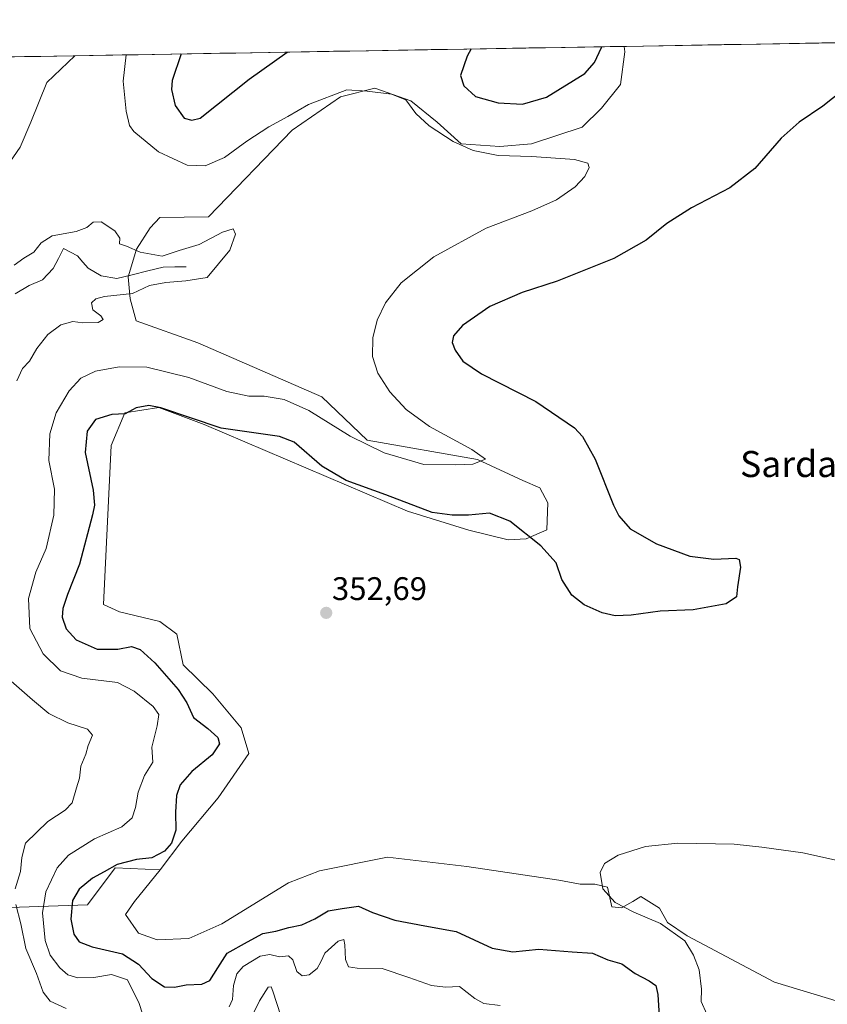
# Model space of a CAD drawing. Units: metres. Extents: x 618568 to 622061, y 4676229 to 4678601.
# Drawn here: x 620237 to 620485, y 4678280 to 4678582 of the extents above; entities that cross this region are included whole.
import ezdxf
from ezdxf.enums import TextEntityAlignment as Align

# ---------------------------------------------------------------- set-up
doc = ezdxf.new("R2010")
doc.units = ezdxf.units.M
doc.header["$MEASUREMENT"] = 0
for name, color, linetype, lineweight in [('Arbolado forestal CxS', 92, 'Continuous', 0), ('Carátula', 7, 'Continuous', 5), ('Corriente natural lineal', 142, 'Continuous', 13), ('Cultivos herbáceos CxS', 92, 'Continuous', 0), ('Curva de nivel maestra', 36, 'Continuous', 30), ('Curva de nivel normal', 36, 'Continuous', 0), ('Municipio CxS', 142, 'Continuous', 0), ('Punto de cota en terreno', 7, 'Continuous', 0), ('Rótulo de punto de cota en terreno', 19, 'Continuous', 0), ('Suelo desnudo CxS', 43, 'Continuous', 0), ('Texto cartográfico', 19, 'Continuous', 0)]:
    doc.layers.add(name, color=color, linetype=linetype, lineweight=lineweight)
doc.styles.add('Arial', font='txt', dxfattribs={"height": 0.2})

# ---------------------------------------------------------------- blocks, each defined once
blk = doc.blocks.new('*U166')
at = {"layer": 'Curva de nivel normal', "color": 36, "linetype": 'Continuous', "lineweight": 0}
for points in [[(620316.82, 4678276.42, 340), (620314.43, 4678284.01, 340), (620313.92, 4678285.3, 340), (620312.92, 4678285.15, 340), (620310.3, 4678280.97, 340), (620307.94, 4678276.14, 340)], [(620250.99, 4678278.68, 340), (620246.07, 4678280.85, 340), (620243.94, 4678283.68, 340), (620241.88, 4678289.34, 340), (620238.64, 4678297.01, 340), (620237.07, 4678304.65, 340), (620235.49, 4678310.58, 340)], [(620235.36, 4678315.32, 340), (620236.98, 4678320.68, 340), (620237.42, 4678324.94, 340), (620238.53, 4678329.4, 340), (620245.34, 4678336.06, 340), (620250.67, 4678339.46, 340), (620252.77, 4678341.79, 340), (620254.19, 4678346.34, 340), (620255.09, 4678349.34, 340), (620255.44, 4678353.01, 340), (620256.96, 4678356.68, 340), (620257.7, 4678359.34, 340), (620259.08, 4678362.54, 340), (620257.52, 4678364.35, 340), (620251.53, 4678366.34, 340), (620245.65, 4678369.2, 340), (620240.67, 4678373.36, 340), (620234.11, 4678379.14, 340)], [(620235.81, 4678471.25, 340), (620237.56, 4678475.02, 340), (620239.71, 4678477.35, 340), (620241.95, 4678481.14, 340), (620245.38, 4678485.47, 340), (620249.33, 4678488.41, 340), (620253, 4678489.44, 340), (620256.07, 4678489.09, 340), (620260.83, 4678489.2, 340), (620262.32, 4678490.12, 340), (620261.65, 4678491.21, 340), (620259.13, 4678493.02, 340), (620258.7, 4678495.22, 340), (620260.1, 4678496.46, 340), (620262.77, 4678497.12, 340), (620271.33, 4678498.11, 340), (620276.51, 4678500.53, 340), (620281.6, 4678501.47, 340), (620287.7, 4678501.98, 340), (620294.28, 4678502.94, 340), (620301.21, 4678511.36, 340), (620302.94, 4678516.24, 340), (620302.21, 4678517.9, 340), (620298.94, 4678516.85, 340), (620291.77, 4678513.12, 340), (620285.61, 4678511.26, 340), (620280.4, 4678509.52, 340), (620273.69, 4678510.71, 340), (620269.51, 4678512.62, 340), (620267.37, 4678513.35, 340), (620267.43, 4678515.02, 340), (620265.92, 4678517.32, 340), (620261.76, 4678520.1, 340), (620259.3, 4678519.98, 340), (620257.33, 4678518.28, 340), (620254, 4678517.11, 340), (620246.66, 4678515.77, 340), (620243.33, 4678513.63, 340), (620241.07, 4678510.79, 340), (620237.97, 4678508.89, 340), (620235.07, 4678506.81, 340)]]:
    blk.add_polyline3d(points, dxfattribs=at)
blk = doc.blocks.new('*U167')
at = {"layer": 'Curva de nivel normal', "color": 36, "linetype": 'Continuous', "lineweight": 0}
for points in [[(620269.43, 4678571.3, 345), (620268.49, 4678563.19, 345), (620269.38, 4678554.07, 345), (620270.41, 4678549.66, 345), (620271.7, 4678547.77, 345), (620279.3, 4678541.5, 345), (620288.09, 4678537.48, 345), (620293.62, 4678537.26, 345), (620299.53, 4678539.8, 345), (620306.46, 4678544.79, 345), (620313.2, 4678549.2, 345), (620319, 4678552.41, 345), (620325.33, 4678556.1, 345), (620337.15, 4678560.6, 345), (620343.34, 4678560.2, 345), (620350.76, 4678559.29, 345), (620355.21, 4678557.46, 345), (620358.24, 4678553.35, 345), (620362.32, 4678549.48, 345), (620369.72, 4678544.71, 345), (620375.84, 4678541.97, 345), (620383.54, 4678540.46, 345), (620393.88, 4678540.09, 345), (620406.98, 4678539.18, 345), (620411.1, 4678538.11, 345), (620411.5, 4678536.7, 345), (620410.16, 4678534.02, 345), (620407.17, 4678530.76, 345), (620401.42, 4678526.77, 345), (620393.83, 4678523.43, 345), (620379.85, 4678518.14, 345), (620363.8, 4678509.35, 345), (620353.82, 4678501.35, 345), (620348.96, 4678495.17, 345), (620346.41, 4678489.88, 345), (620345.09, 4678484.44, 345), (620345, 4678478.69, 345), (620346.59, 4678473.62, 345), (620350.32, 4678467.88, 345), (620355.3, 4678462.48, 345), (620362.5, 4678457.27, 345), (620375.5, 4678450.2, 345), (620379.7, 4678447.24, 345), (620375.72, 4678445.74, 345), (620370.43, 4678445.5, 345), (620360.72, 4678445.55, 345), (620348.56, 4678449.2, 345), (620338.15, 4678454.28, 345), (620325.49, 4678462.21, 345), (620317.91, 4678465.57, 345), (620311.78, 4678466.59, 345), (620307, 4678466.59, 345), (620300.26, 4678467.96, 345), (620288.58, 4678472.3, 345), (620275.7, 4678475.5, 345), (620267.19, 4678475.54, 345), (620260, 4678474.19, 345), (620255.48, 4678472.11, 345), (620251.94, 4678468.24, 345), (620247.89, 4678461.43, 345), (620245.92, 4678454.98, 345), (620245.68, 4678446.86, 345), (620247.39, 4678438.07, 345), (620247.22, 4678430.05, 345), (620244.83, 4678419.77, 345), (620241.68, 4678412.58, 345), (620239.46, 4678404.51, 345), (620239.78, 4678395.31, 345), (620243.9, 4678387.45, 345), (620249.21, 4678382.22, 345), (620255.79, 4678379.99, 345), (620266.72, 4678378.74, 345), (620271.88, 4678375.98, 345), (620277.7, 4678371.34, 345), (620279.43, 4678368.84, 345), (620278.87, 4678365.44, 345), (620277.22, 4678358.8, 345), (620277.59, 4678354.27, 345), (620275.01, 4678350.12, 345), (620273.02, 4678345.07, 345), (620272.27, 4678340.36, 345), (620271.23, 4678337.11, 345), (620268.04, 4678334.41, 345), (620259.62, 4678330.7, 345), (620251.71, 4678325.7, 345), (620248.2, 4678321.79, 345), (620244.71, 4678314.48, 345), (620243.76, 4678308, 345), (620244.57, 4678299.56, 345), (620246.06, 4678295.02, 345), (620249.04, 4678291.11, 345), (620251.47, 4678288.96, 345), (620254.54, 4678288.02, 345), (620259.47, 4678288.18, 345), (620264.85, 4678289.07, 345), (620269.79, 4678287.47, 345), (620273.39, 4678280.15, 345), (620274.41, 4678277, 345)], [(620301, 4678279.11, 345), (620302.02, 4678281.45, 345), (620302.34, 4678285.68, 345), (620303.3, 4678289.32, 345), (620305.32, 4678291.55, 345), (620310.5, 4678294.72, 345), (620313.51, 4678295.25, 345), (620316.42, 4678294.51, 345), (620319.16, 4678294.84, 345), (620320.57, 4678293.58, 345), (620321.78, 4678290.04, 345), (620323.39, 4678288.64, 345), (620325.5, 4678288.96, 345), (620328.02, 4678290.93, 345), (620329.17, 4678293, 345), (620330.33, 4678295.6, 345), (620334.49, 4678299.28, 345), (620336.18, 4678299.85, 345), (620336.52, 4678298.17, 345), (620336.7, 4678293.72, 345), (620337.64, 4678291.46, 345), (620340.3, 4678290.98, 345), (620347.95, 4678290.96, 345), (620356.12, 4678288.14, 345), (620363.04, 4678285.68, 345), (620367.39, 4678285.17, 345), (620371.63, 4678285.41, 345), (620376.41, 4678281.71, 345), (620379.18, 4678280.2, 345), (620384.18, 4678279.53, 345)], [(620231.8, 4678535.69, 345), (620236.81, 4678543.02, 345), (620240.16, 4678550.69, 345), (620245.01, 4678562.79, 345), (620253.63, 4678571.03, 345)]]:
    blk.add_polyline3d(points, dxfattribs=at)
blk = doc.blocks.new('*U174')
at = {"layer": 'Curva de nivel maestra', "color": 36, "linetype": 'Continuous', "lineweight": 30}
for points in [[(620491.51, 4678562.25, 350), (620483.14, 4678555.58, 350), (620475.94, 4678550.64, 350), (620470.38, 4678545.72, 350), (620462.34, 4678536.39, 350), (620454.67, 4678530.5, 350), (620442.82, 4678524.4, 350), (620435.33, 4678519.56, 350), (620429, 4678514.48, 350), (620419, 4678508.82, 350), (620401.66, 4678501.9, 350), (620390.92, 4678498.35, 350), (620381, 4678494.05, 350), (620372.63, 4678488.26, 350), (620369.83, 4678485.1, 350), (620369.46, 4678483.02, 350), (620370.39, 4678480.69, 350), (620372.69, 4678477.3, 350), (620378.46, 4678473.37, 350), (620395.08, 4678464.93, 350), (620406.99, 4678456.89, 350), (620409.41, 4678454.18, 350), (620413.28, 4678447.19, 350), (620418.93, 4678433.07, 350), (620420.56, 4678429.84, 350), (620424.02, 4678425.83, 350), (620432.12, 4678421.22, 350), (620442.36, 4678417.44, 350), (620449.73, 4678416.55, 350), (620456.44, 4678416.84, 350), (620457.53, 4678416.42, 350), (620457.92, 4678414.09, 350), (620456.95, 4678408.02, 350), (620456.64, 4678404.99, 350), (620453.54, 4678402.83, 350), (620443.37, 4678401.03, 350), (620433.22, 4678400.59, 350), (620424.31, 4678399.38, 350), (620419.41, 4678399.11, 350), (620415.43, 4678400.05, 350), (620409.92, 4678402.52, 350), (620406.13, 4678405.5, 350), (620403.09, 4678410.3, 350), (620401.35, 4678415.38, 350), (620396.66, 4678420.68, 350), (620387.12, 4678428.16, 350), (620380.86, 4678430.65, 350), (620374.47, 4678430.05, 350), (620369.45, 4678430.01, 350), (620363.33, 4678430.86, 350), (620349.07, 4678436.27, 350), (620336.91, 4678440.64, 350), (620329.42, 4678445.11, 350), (620320.9, 4678452.46, 350), (620316.45, 4678454.19, 350), (620298.55, 4678456.76, 350), (620279.99, 4678462.95, 350), (620276.33, 4678463.7, 350), (620272.45, 4678462.94, 350), (620269.12, 4678461.16, 350), (620265, 4678460.91, 350), (620260, 4678459.37, 350), (620257.42, 4678455.8, 350), (620256.78, 4678449.28, 350), (620259.24, 4678437.75, 350), (620259.63, 4678433.1, 350), (620259.06, 4678430.12, 350), (620255.02, 4678415.02, 350), (620251.43, 4678405.69, 350), (620249.97, 4678401.35, 350), (620249.74, 4678398.69, 350), (620250.93, 4678395.16, 350), (620254.09, 4678391.8, 350), (620260.46, 4678388.94, 350), (620266.86, 4678388.96, 350), (620271, 4678389.75, 350), (620273.66, 4678388.79, 350), (620278.23, 4678384.7, 350), (620285.39, 4678376.51, 350), (620288.03, 4678372.44, 350), (620290.04, 4678367.99, 350), (620294.45, 4678364.56, 350), (620297.5, 4678361.85, 350), (620298.07, 4678359.83, 350), (620295.73, 4678356.52, 350), (620289.49, 4678351.34, 350), (620285.98, 4678347.25, 350), (620284.85, 4678343.98, 350), (620284.54, 4678338.92, 350), (620284.58, 4678333.35, 350), (620283.3, 4678329.38, 350), (620281.15, 4678326.93, 350), (620277.3, 4678324.92, 350), (620272.53, 4678324.33, 350), (620266.63, 4678322.83, 350), (620262.64, 4678320.56, 350), (620259.05, 4678318.67, 350), (620254.92, 4678315.29, 350), (620252.96, 4678311.8, 350), (620252.41, 4678306.1, 350), (620253.31, 4678301.47, 350), (620254.99, 4678299.12, 350), (620259, 4678297.55, 350), (620268.28, 4678295.41, 350), (620273.22, 4678292.3, 350), (620277.28, 4678287.87, 350), (620281.14, 4678285.31, 350), (620284.24, 4678285.16, 350), (620287.81, 4678285.88, 350), (620292.59, 4678286.08, 350), (620295.09, 4678287.21, 350), (620297.47, 4678291.08, 350), (620300.38, 4678295.58, 350), (620306.66, 4678299.09, 350), (620311.33, 4678301.65, 350), (620315.33, 4678302.33, 350), (620319.33, 4678303.46, 350), (620323.33, 4678304.34, 350), (620327.33, 4678306.19, 350), (620331.33, 4678308.63, 350), (620335.65, 4678309.36, 350), (620340.73, 4678310.08, 350), (620345, 4678308.12, 350), (620351.84, 4678305.73, 350), (620361.08, 4678304.02, 350), (620370.64, 4678302.27, 350), (620381.74, 4678297.16, 350), (620388, 4678296.06, 350), (620396, 4678296.84, 350), (620406.2, 4678296.02, 350), (620412.46, 4678295.6, 350), (620417.22, 4678293.63, 350), (620421.45, 4678292.37, 350), (620425.55, 4678289.37, 350), (620429.89, 4678287.14, 350), (620431.88, 4678285.7, 350), (620432.56, 4678282.98, 350), (620432.95, 4678276.26, 350)], [(620375.23, 4678573.11, 350), (620374.02, 4678570.89, 350), (620372, 4678564.96, 350), (620372.96, 4678561.77, 350), (620376.58, 4678558.54, 350), (620383.5, 4678556.62, 350), (620391, 4678556.19, 350), (620398.33, 4678558.32, 350), (620410.12, 4678565.61, 350), (620413.13, 4678569.01, 350), (620415.29, 4678573.57, 350), (620415.28, 4678573.79, 350)], [(620286.23, 4678571.59, 350), (620283.48, 4678563.44, 350), (620283.28, 4678560.64, 350), (620284.41, 4678555.8, 350), (620287.16, 4678551.92, 350), (620289.51, 4678551.26, 350), (620292.13, 4678551.91, 350), (620307.17, 4678563.85, 350), (620318.77, 4678572.14, 350)]]:
    blk.add_polyline3d(points, dxfattribs=at)
blk = doc.blocks.new('5PATER')
at = {"layer": 'Carátula', "linetype": 'Continuous', "lineweight": 5}
h = blk.add_hatch(color=250, dxfattribs=at)
edge = h.paths.add_edge_path()
edge.add_ellipse((0, 0.01), major_axis=(-1.33, -1.34), ratio=0.999422, start_angle=0, end_angle=360)

msp = doc.modelspace()

# ---------------------------------------------------------------- linework, layer by layer
at = {"layer": 'Arbolado forestal CxS', "color": 92, "linetype": 'Continuous', "lineweight": 0}
for points in [[(620005.66, 4678566.78, 326.44), (620422.2, 4678573.91, 347.33), (620422.38, 4678572.27, 347.17), (620421.12, 4678562.16, 346.56), (620415.21, 4678554.99, 346.15), (620409.31, 4678549.09, 345.7), (620393.72, 4678544.04, 345.25), (620384.02, 4678543.19, 345.15), (620372.22, 4678544.04, 344.95), (620364.82, 4678550.67, 345.58), (620356.7, 4678557.17, 345.39), (620345.65, 4678561.07, 344.91), (620335.2, 4678558.38, 344.41), (620320.36, 4678548.24, 343.66), (620294.64, 4678521.59, 341.16), (620279.7, 4678521.43, 341.15), (620276.78, 4678518.18, 340.53), (620272.55, 4678511.68, 339.65), (620269.96, 4678503.23, 339.15), (620270.6, 4678496.4, 340.31), (620272.49, 4678489.69, 341.05), (620291.39, 4678482.91, 341.6), (620329.4, 4678466.34, 343.22), (620343.37, 4678453.01, 344.88), (620377.16, 4678447.16, 345.21), (620391.13, 4678440.66, 346.13), (620396.33, 4678438.39, 346.29), (620398.75, 4678433.79, 346.43), (620398.45, 4678425.51, 348.18), (620392.1, 4678422.79, 350.84), (620386.58, 4678422.46, 351.83), (620374.56, 4678425.39, 351.92), (620355.72, 4678431.24, 351.21), (620293.34, 4678457.89, 350.38), (620279.37, 4678463.09, 350.79), (620268.98, 4678461.46, 350.97), (620264.76, 4678451.39, 351.9), (620262.48, 4678402.64, 351.66), (620267.35, 4678400.37, 351.41), (620279.7, 4678397.44, 351.84), (620284.9, 4678393.54, 352.08), (620286.85, 4678384.12, 351.9), (620295.94, 4678375.18, 351.88), (620304.71, 4678364.78, 351.75), (620306.98, 4678356.87, 352.19), (620297.57, 4678343.33, 352.76), (620286.52, 4678330.01, 352.12), (620279.83, 4678321.24, 352.44), (620266, 4678321.85, 351.58), (620257.56, 4678310.48, 352.32), (620200.7, 4678308.53, 329.29)], [(620422.2, 4678573.91, 347.33), (620005.66, 4678566.78, 326.44)], [(620422.2, 4678573.91, 347.33), (620422.38, 4678572.27, 347.17), (620421.12, 4678562.16, 346.56), (620415.21, 4678554.99, 346.15), (620409.31, 4678549.09, 345.7), (620393.72, 4678544.04, 345.25), (620384.02, 4678543.19, 345.15), (620372.22, 4678544.04, 344.95), (620364.82, 4678550.67, 345.58), (620356.7, 4678557.17, 345.39), (620345.65, 4678561.07, 344.91), (620335.2, 4678558.38, 344.41), (620320.36, 4678548.24, 343.66), (620294.64, 4678521.59, 341.16), (620279.7, 4678521.43, 341.15), (620276.78, 4678518.18, 340.53), (620272.55, 4678511.68, 339.65), (620269.96, 4678503.23, 339.15), (620270.6, 4678496.4, 340.31), (620272.49, 4678489.69, 341.05), (620291.39, 4678482.91, 341.6), (620329.4, 4678466.34, 343.22), (620343.37, 4678453.01, 344.88), (620377.16, 4678447.16, 345.21), (620391.13, 4678440.66, 346.13), (620396.33, 4678438.39, 346.29), (620398.75, 4678433.79, 346.43), (620398.45, 4678425.51, 348.18), (620392.1, 4678422.79, 350.84), (620386.58, 4678422.46, 351.83), (620374.56, 4678425.39, 351.92), (620355.72, 4678431.24, 351.21), (620293.34, 4678457.89, 350.38), (620279.37, 4678463.09, 350.79), (620268.98, 4678461.46, 350.97), (620264.76, 4678451.39, 351.9), (620262.48, 4678402.64, 351.66), (620267.35, 4678400.37, 351.41), (620279.7, 4678397.44, 351.84), (620284.9, 4678393.54, 352.08), (620286.85, 4678384.12, 351.9), (620295.94, 4678375.18, 351.88), (620304.71, 4678364.78, 351.75), (620306.98, 4678356.87, 352.19), (620297.57, 4678343.33, 352.76), (620286.52, 4678330.01, 352.12), (620279.83, 4678321.24, 352.44)], [(620279.83, 4678321.24, 352.44), (620266, 4678321.85, 351.58), (620257.56, 4678310.48, 352.32), (620200.7, 4678308.53, 329.29)]]:
    msp.add_polyline3d(points, dxfattribs=at)
at = {"layer": 'Corriente natural lineal', "color": 142, "linetype": 'Continuous', "lineweight": 13}
msp.add_polyline3d([(620287.83, 4678506.25, 338.83), (620284.28, 4678506.22, 338.88), (620280.73, 4678506.18, 338.81), (620276, 4678505, 338.36), (620271.28, 4678503.83, 337.46), (620266.55, 4678502.65, 337.66), (620261.75, 4678503.46, 336.84), (620257.76, 4678505.82, 337.23), (620256.13, 4678507.73, 336.85), (620254.49, 4678509.64, 336.9), (620250.18, 4678511.92, 336.82), (620248.6, 4678508.81, 336.97), (620247.02, 4678505.69, 336.47), (620243.67, 4678502.23, 336.31), (620239.65, 4678500.5, 336.26), (620235.35, 4678497.96, 335.48)], dxfattribs=at)
at = {"layer": 'Cultivos herbáceos CxS', "color": 92, "linetype": 'Continuous', "lineweight": 0}
for points in [[(620488.25, 4678280.67, 356.34), (620468.37, 4678286.76, 356.79), (620448.49, 4678297.31, 355.99), (620441.59, 4678300.96, 355.34), (620435.51, 4678305.02, 354.91), (620433.07, 4678309.48, 355.29), (620427.3, 4678312.99, 355.34), (620424.91, 4678311.48, 355.13), (620421.34, 4678309.53, 354.6), (620418.42, 4678309.85, 354.42), (620417.12, 4678315.87, 355.06), (620413.19, 4678316.78, 354.95), (620408.73, 4678316.78, 354.74), (620402.17, 4678317.98, 354.65), (620373.91, 4678322.2, 354.53), (620349.54, 4678325.13, 354.35), (620328.75, 4678320.91, 353.59), (620319.16, 4678317.26, 353.53), (620298.78, 4678304.61, 352.75), (620288.64, 4678300.15, 353.28), (620278.9, 4678299.74, 353.27), (620273.22, 4678301.77, 353), (620269.16, 4678307.45, 352.98), (620271.9, 4678311.48, 352.82), (620279.83, 4678321.24, 352.44), (620286.52, 4678330.01, 352.12), (620297.57, 4678343.33, 352.76), (620306.98, 4678356.87, 352.19), (620304.71, 4678364.78, 351.75), (620295.94, 4678375.18, 351.88), (620286.85, 4678384.12, 351.9), (620284.9, 4678393.54, 352.08), (620279.7, 4678397.44, 351.84), (620267.35, 4678400.37, 351.41), (620262.48, 4678402.64, 351.66), (620264.76, 4678451.39, 351.9), (620268.98, 4678461.46, 350.97), (620279.37, 4678463.09, 350.79), (620293.34, 4678457.89, 350.38), (620355.72, 4678431.24, 351.21), (620374.56, 4678425.39, 351.92), (620386.58, 4678422.46, 351.83), (620392.1, 4678422.79, 350.84), (620398.45, 4678425.51, 348.18), (620398.75, 4678433.79, 346.43), (620396.33, 4678438.39, 346.29), (620391.13, 4678440.66, 346.13), (620377.16, 4678447.16, 345.21), (620343.37, 4678453.01, 344.88), (620329.4, 4678466.34, 343.22), (620291.39, 4678482.91, 341.6), (620272.49, 4678489.69, 341.05), (620270.6, 4678496.4, 340.31), (620269.96, 4678503.23, 339.15), (620272.55, 4678511.68, 339.65), (620276.78, 4678518.18, 340.53), (620279.7, 4678521.43, 341.15), (620294.64, 4678521.59, 341.16), (620320.36, 4678548.24, 343.66), (620335.2, 4678558.38, 344.41), (620345.65, 4678561.07, 344.91), (620356.7, 4678557.17, 345.39), (620364.82, 4678550.67, 345.58), (620372.22, 4678544.04, 344.95), (620384.02, 4678543.19, 345.15), (620393.72, 4678544.04, 345.25), (620409.31, 4678549.09, 345.7), (620415.21, 4678554.99, 346.15), (620421.12, 4678562.16, 346.56), (620422.38, 4678572.27, 347.17), (620422.2, 4678573.91, 347.33), (620900.36, 4678582.1, 360.7)], [(620900.36, 4678582.1, 360.7), (620422.2, 4678573.91, 347.33)], [(620422.2, 4678573.91, 347.33), (620422.38, 4678572.27, 347.17), (620421.12, 4678562.16, 346.56), (620415.21, 4678554.99, 346.15), (620409.31, 4678549.09, 345.7), (620393.72, 4678544.04, 345.25), (620384.02, 4678543.19, 345.15), (620372.22, 4678544.04, 344.95), (620364.82, 4678550.67, 345.58), (620356.7, 4678557.17, 345.39), (620345.65, 4678561.07, 344.91), (620335.2, 4678558.38, 344.41), (620320.36, 4678548.24, 343.66), (620294.64, 4678521.59, 341.16), (620279.7, 4678521.43, 341.15), (620276.78, 4678518.18, 340.53), (620272.55, 4678511.68, 339.65), (620269.96, 4678503.23, 339.15), (620270.6, 4678496.4, 340.31), (620272.49, 4678489.69, 341.05), (620291.39, 4678482.91, 341.6), (620329.4, 4678466.34, 343.22), (620343.37, 4678453.01, 344.88), (620377.16, 4678447.16, 345.21), (620391.13, 4678440.66, 346.13), (620396.33, 4678438.39, 346.29), (620398.75, 4678433.79, 346.43), (620398.45, 4678425.51, 348.18), (620392.1, 4678422.79, 350.84), (620386.58, 4678422.46, 351.83), (620374.56, 4678425.39, 351.92), (620355.72, 4678431.24, 351.21), (620293.34, 4678457.89, 350.38), (620279.37, 4678463.09, 350.79), (620268.98, 4678461.46, 350.97), (620264.76, 4678451.39, 351.9), (620262.48, 4678402.64, 351.66), (620267.35, 4678400.37, 351.41), (620279.7, 4678397.44, 351.84), (620284.9, 4678393.54, 352.08), (620286.85, 4678384.12, 351.9), (620295.94, 4678375.18, 351.88), (620304.71, 4678364.78, 351.75), (620306.98, 4678356.87, 352.19), (620297.57, 4678343.33, 352.76), (620286.52, 4678330.01, 352.12), (620279.83, 4678321.24, 352.44)], [(620279.83, 4678321.24, 352.44), (620271.9, 4678311.48, 352.82), (620269.16, 4678307.45, 352.98), (620273.22, 4678301.77, 353), (620278.9, 4678299.74, 353.27), (620288.64, 4678300.15, 353.28), (620298.78, 4678304.61, 352.75), (620319.16, 4678317.26, 353.53), (620328.75, 4678320.91, 353.59), (620349.54, 4678325.13, 354.35), (620373.91, 4678322.2, 354.53), (620402.17, 4678317.98, 354.65), (620408.73, 4678316.78, 354.74), (620413.19, 4678316.78, 354.95), (620417.12, 4678315.87, 355.06), (620418.42, 4678309.85, 354.42), (620421.34, 4678309.53, 354.6), (620424.91, 4678311.48, 355.13), (620427.3, 4678312.99, 355.34), (620433.07, 4678309.48, 355.29), (620435.51, 4678305.02, 354.91), (620441.59, 4678300.96, 355.34), (620448.49, 4678297.31, 355.99), (620468.37, 4678286.76, 356.79), (620488.25, 4678280.67, 356.34)]]:
    msp.add_polyline3d(points, dxfattribs=at)
at = {"layer": 'Curva de nivel normal', "color": 36, "linetype": 'Continuous', "lineweight": 0}
msp.add_polyline3d([(620447.56, 4678276.91, 355), (620445.79, 4678280.8, 355), (620445.95, 4678284.61, 355), (620445.24, 4678290.49, 355), (620443.46, 4678294.98, 355), (620440.85, 4678299.39, 355), (620433.34, 4678304.78, 355), (620425.16, 4678308.23, 355), (620419.45, 4678311.17, 355), (620415.7, 4678315.33, 355), (620414.87, 4678320.34, 355), (620416.2, 4678323.11, 355), (620420.41, 4678325.7, 355), (620428.75, 4678328.33, 355), (620438.68, 4678329.34, 355), (620455.95, 4678329.1, 355), (620464.43, 4678328.14, 355), (620477.08, 4678326.42, 355), (620490.41, 4678323.42, 355)], dxfattribs=at)
at = {"layer": 'Municipio CxS', "color": 142, "linetype": 'Continuous', "lineweight": 0}
msp.add_polyline3d([(620233.18, 4678570.68, 349.53), (620238.17, 4678570.76, 347.98), (620243.16, 4678570.85, 346.63), (620248.15, 4678570.93, 345.66), (620253.15, 4678571.02, 344.99), (620258.14, 4678571.1, 344.61), (620263.13, 4678571.19, 344.42), (620268.13, 4678571.28, 344.74), (620273.12, 4678571.36, 345.86), (620278.11, 4678571.45, 347.5), (620283.1, 4678571.53, 349.11), (620288.1, 4678571.62, 350.7), (620293.09, 4678571.7, 351.99), (620298.08, 4678571.79, 352.71), (620303.08, 4678571.87, 352.6), (620308.07, 4678571.96, 351.8), (620313.06, 4678572.04, 350.84), (620318.05, 4678572.13, 349.94), (620323.05, 4678572.22, 349.03), (620328.04, 4678572.3, 348.15), (620333.03, 4678572.39, 347.34), (620338.03, 4678572.47, 346.62), (620343.02, 4678572.56, 346.1), (620348.01, 4678572.64, 345.94), (620353, 4678572.73, 345.98), (620358, 4678572.81, 346.29), (620362.99, 4678572.9, 346.76), (620367.98, 4678572.98, 347.73), (620372.98, 4678573.07, 349.36), (620377.97, 4678573.16, 350.85), (620382.96, 4678573.24, 351.96), (620387.95, 4678573.33, 352.95), (620392.95, 4678573.41, 353.51), (620397.94, 4678573.5, 353.43), (620402.93, 4678573.58, 352.81), (620407.93, 4678573.67, 351.96), (620412.92, 4678573.75, 350.72), (620417.91, 4678573.84, 348.98), (620422.9, 4678573.92, 347.6), (620427.9, 4678574.01, 347.38), (620432.89, 4678574.1, 347.25), (620437.88, 4678574.18, 347.16), (620442.88, 4678574.27, 347.15), (620447.87, 4678574.35, 347.18), (620452.86, 4678574.44, 347.27), (620457.85, 4678574.52, 347.47), (620462.85, 4678574.61, 347.65), (620467.84, 4678574.69, 347.75), (620472.83, 4678574.78, 347.82), (620477.83, 4678574.86, 347.93), (620482.82, 4678574.95, 348.12), (620487.81, 4678575.04, 348.37)], dxfattribs=at)
at = {"layer": 'Suelo desnudo CxS', "color": 43, "linetype": 'Continuous', "lineweight": 0}
for points in [[(620200.7, 4678308.53, 329.29), (620257.56, 4678310.48, 352.32), (620266, 4678321.85, 351.58), (620279.83, 4678321.24, 352.44), (620271.9, 4678311.48, 352.82), (620269.16, 4678307.45, 352.98), (620273.22, 4678301.77, 353), (620278.9, 4678299.74, 353.27), (620288.64, 4678300.15, 353.28), (620298.78, 4678304.61, 352.75), (620319.16, 4678317.26, 353.53), (620328.75, 4678320.91, 353.59), (620349.54, 4678325.13, 354.35), (620373.91, 4678322.2, 354.53), (620402.17, 4678317.98, 354.65), (620408.73, 4678316.78, 354.74), (620413.19, 4678316.78, 354.95), (620417.12, 4678315.87, 355.06), (620418.42, 4678309.85, 354.42), (620421.34, 4678309.53, 354.6), (620424.91, 4678311.48, 355.13), (620427.3, 4678312.99, 355.34), (620433.07, 4678309.48, 355.29), (620435.51, 4678305.02, 354.91), (620441.59, 4678300.96, 355.34), (620448.49, 4678297.31, 355.99), (620468.37, 4678286.76, 356.79), (620488.25, 4678280.67, 356.34)], [(620279.83, 4678321.24, 352.44), (620271.9, 4678311.48, 352.82), (620269.16, 4678307.45, 352.98), (620273.22, 4678301.77, 353), (620278.9, 4678299.74, 353.27), (620288.64, 4678300.15, 353.28), (620298.78, 4678304.61, 352.75), (620319.16, 4678317.26, 353.53), (620328.75, 4678320.91, 353.59), (620349.54, 4678325.13, 354.35), (620373.91, 4678322.2, 354.53), (620402.17, 4678317.98, 354.65), (620408.73, 4678316.78, 354.74), (620413.19, 4678316.78, 354.95), (620417.12, 4678315.87, 355.06), (620418.42, 4678309.85, 354.42), (620421.34, 4678309.53, 354.6), (620424.91, 4678311.48, 355.13), (620427.3, 4678312.99, 355.34), (620433.07, 4678309.48, 355.29), (620435.51, 4678305.02, 354.91), (620441.59, 4678300.96, 355.34), (620448.49, 4678297.31, 355.99), (620468.37, 4678286.76, 356.79), (620488.25, 4678280.67, 356.34)], [(620279.83, 4678321.24, 352.44), (620266, 4678321.85, 351.58), (620257.56, 4678310.48, 352.32), (620200.7, 4678308.53, 329.29)]]:
    msp.add_polyline3d(points, dxfattribs=at)

# ---------------------------------------------------------------- block references
at = {"layer": 'Curva de nivel maestra', "color": 36, "linetype": 'Continuous', "lineweight": 30}
msp.add_blockref('*U174', (0, 0), dxfattribs=at)
at = {"layer": 'Curva de nivel normal', "color": 36, "linetype": 'Continuous', "lineweight": 0}
for name in ['*U166', '*U167']:
    msp.add_blockref(name, (0, 0), dxfattribs=at)
at = {"layer": 'Punto de cota en terreno', "linetype": 'Continuous', "lineweight": 0}
msp.add_blockref('5PATER', (620330.78, 4678400.05, 352.69), dxfattribs=at)

# ---------------------------------------------------------------- texts
at = {"layer": 'Rótulo de punto de cota en terreno', "color": 19, "linetype": 'Continuous', "lineweight": 0, "style": 'Arial'}
msp.add_text('352,69', height=7, dxfattribs=at).set_placement((620332.54, 4678401.81), align=Align.BOTTOM_LEFT)
at = {"layer": 'Texto cartográfico', "color": 19, "linetype": 'Continuous', "lineweight": 0, "style": 'Arial'}
msp.add_text('Sarda del Moral', height=8, dxfattribs=at).set_placement((620497.55, 4678445.74), align=Align.MIDDLE_CENTER)

doc.saveas('drawing.dxf')
